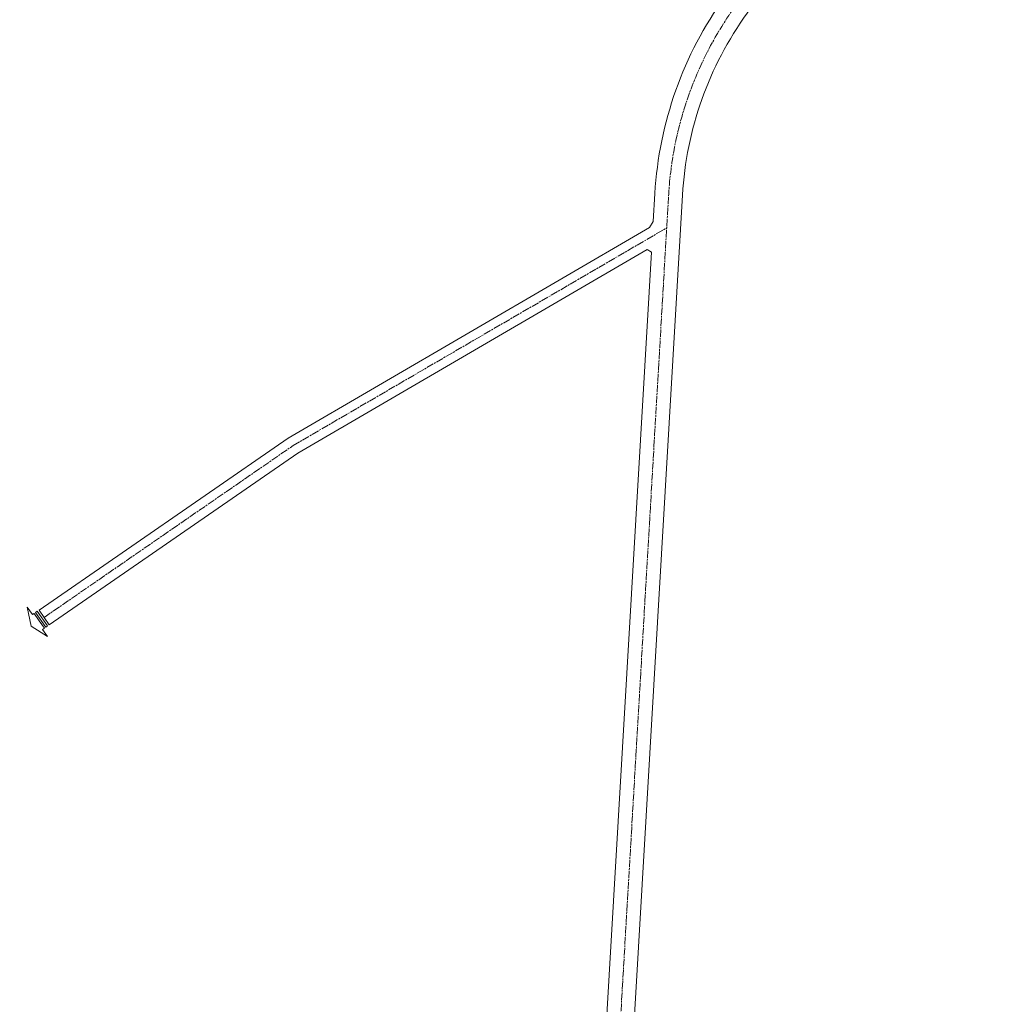
# Model space of a CAD drawing. Extents: x 558192 to 644498, y 2288207 to 2363852.
# Drawn here: x 558674 to 559627, y 2311172 to 2312133 of the extents above; entities that cross this region are included whole.
import ezdxf

# ---------------------------------------------------------------- set-up
doc = ezdxf.new("R2010")
doc.units = 0
doc.header["$MEASUREMENT"] = 0
doc.linetypes.add('ACAD_ISO08W100', pattern=[36, 24, -3, 6, -3])
doc.linetypes.add('CONTINOUS', pattern=[0])
for name, color, linetype, lineweight in [('-0-gt-heduong', 202, 'CONTINOUS', 20), ('-0-gt-timduong', 8, 'ACAD_ISO08W100', 5), ('_road', 7, 'Continuous', 20)]:
    doc.layers.add(name, color=color, linetype=linetype, lineweight=lineweight)

# ---------------------------------------------------------------- blocks, each defined once
blk = doc.blocks.new('e-flat-14-flat-3-flat-9')
at = {"layer": '-0-gt-heduong', "color": 0, "ltscale": 2}
for p, q in [((-1350027, -10228557.9), (-1350019.9, -10228539.2)), ((-1350024.7, -10228558.8), (-1350017.6, -10228540.1)), ((-1350017.6, -10228540.1), (-1350015.3, -10228540.9)), ((-1350007.9, -10228533.2), (-1350011.4, -10228542.4)), ((-1350007, -10228554.9), (-1350007.9, -10228533.2)), ((-1350015.3, -10228540.9), (-1350022.5, -10228559.6)), ((-1350020.8, -10228560.3), (-1350017.3, -10228550.9)), ((-1350013.7, -10228541.6), (-1350017.3, -10228550.9)), ((-1350011.4, -10228542.4), (-1350013.7, -10228541.6)), ((-1350022.5, -10228559.6), (-1350024.7, -10228558.8)), ((-1350007, -10228554.9), (-1350022.1, -10228570.4)), ((-1350022.1, -10228570.4), (-1350018.6, -10228561.1)), ((-1350018.6, -10228561.1), (-1350020.8, -10228560.3))]:
    blk.add_line(p, q, dxfattribs=at)

msp = doc.modelspace()

# ---------------------------------------------------------------- linework, layer by layer
at = {"layer": '-0-gt-timduong', "ltscale": 0.3}
msp.add_lwpolyline([(559033.91, 2309593.21), (559242.39, 2310594.29, 0.054227), (559250.77, 2310680.39), (559247.82, 2310939.49), (559307.55, 2311962.73, -0.142811), (559373.27, 2312147.32), (559635.79, 2312510.64)], format="xyb", dxfattribs=at)
msp.add_lwpolyline([(558697.91, 2311549.82), (558940.85, 2311717.42), (559305.64, 2311929.92)], dxfattribs=at)
at = {"layer": '_road', "lineweight": 0}
for points in [[(558692.94, 2311557.02), (558936.15, 2311724.82), (559288.79, 2311930.23), (559292.48, 2311936.24), (559294.07, 2311963.52, -0.142811), (559362.32, 2312155.23), (559610.07, 2312498.1)], [(560367.01, 2310064.67), (559123.16, 2309932.21), (559119.21, 2309936.58), (559255.61, 2310591.53, 0.054227), (559264.27, 2310680.54), (559261.32, 2310939.17), (559321.03, 2311961.95, -0.142811), (559384.21, 2312139.42), (559632.44, 2312482.96)], [(558702.88, 2311542.62), (558945.54, 2311710.03), (559286.7, 2311908.76), (559290.73, 2311906.29), (559234.32, 2310939.81), (559237.27, 2310680.23, -0.054227), (559229.17, 2310597.04), (559090.4, 2309930.68), (559084.66, 2309924.13), (558943.44, 2309874.64)]]:
    msp.add_lwpolyline(points, format="xyb", dxfattribs=at)
msp.add_lwpolyline([(558692.94, 2311557.02), (558702.88, 2311542.62)], dxfattribs=at)

# ---------------------------------------------------------------- block references
at = {"layer": '-0-gt-heduong', "color": 0, "xscale": 0.874991504836477, "yscale": 0.874991504836477, "zscale": 0.874991504836477, "rotation": 235.5386627048886}
msp.add_blockref('e-flat-14-flat-3-flat-9', (7269542.79, -3726704.91), dxfattribs=at)

doc.saveas('drawing.dxf')
